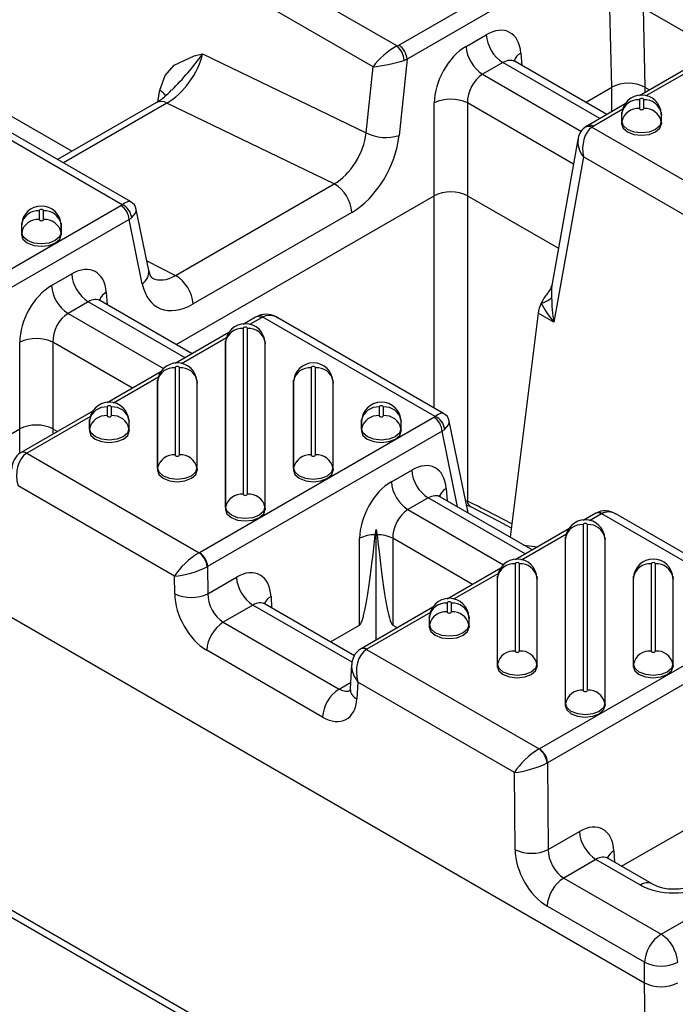
# Model space of a CAD drawing. Units: millimetres. Extents: x 15 to 415, y 5 to 292.
# Drawn here: x 382 to 391, y 208 to 222 of the extents above; entities that cross this region are included whole.
import ezdxf

# ---------------------------------------------------------------- set-up
doc = ezdxf.new("R2010")
doc.units = ezdxf.units.MM

msp = doc.modelspace()

# ---------------------------------------------------------------- linework, layer by layer
at = {"color": 7, "linetype": 'Continuous', "lineweight": 25}
for p, q in [((387.27978, 221.31766), (390.99626, 223.46314)), ((391.114, 223.26501), (387.39752, 221.11954)), ((384.81077, 222.72004), (387.25826, 221.30713)), ((386.91496, 221.0124), (384.68983, 222.29694)), ((390.30673, 220.71914), (390.28208, 221.83868)), ((390.75322, 221.84591), (390.77803, 220.71903)), ((391.80634, 221.23796), (390.75322, 221.84591)), ((388.23607, 221.30097), (388.52424, 221.46733)), ((384.49275, 221.19384), (386.81742, 220.06996)), ((387.39752, 221.11954), (387.28502, 220.03263)), ((390.23612, 220.33149), (388.9324, 221.08411)), ((389.01488, 221.20723), (389.02838, 221.0287)), ((386.81742, 220.06996), (386.91496, 221.0124)), ((388.75972, 221.07109), (388.47154, 220.90473)), ((390.1385, 220.27513), (388.75972, 221.07109)), ((391.46369, 221.04014), (390.70011, 220.59934)), ((391.42985, 220.96425), (390.79249, 220.59631)), ((388.47154, 220.90473), (389.87789, 220.09286)), ((383.85484, 220.51467), (383.88396, 220.67764)), ((389.93567, 220.50493), (390.30662, 220.71908)), ((390.30662, 220.37218), (390.30662, 220.71908)), ((390.77795, 220.71908), (390.77795, 220.64428)), ((390.77803, 220.71903), (390.84274, 220.68168)), ((390.70039, 220.54162), (390.70039, 220.41845)), ((390.76224, 220.41845), (390.76224, 220.54162)), ((383.3488, 219.05025), (380.90131, 220.46315)), ((383.46903, 219.09355), (381.11438, 220.45286)), ((383.83527, 220.50272), (382.43164, 219.69242)), ((383.98548, 220.49505), (382.51339, 219.64523)), ((386.36195, 219.34612), (383.98548, 220.49505)), ((387.7848, 219.17804), (387.7848, 220.49712)), ((388.25575, 220.49712), (388.25575, 219.17804)), ((389.76438, 219.6262), (388.25575, 220.49712)), ((390.49702, 220.4821), (389.96052, 220.17238)), ((390.46318, 220.40621), (390.04384, 220.16413)), ((382.6349, 219.80976), (381.67216, 220.36554)), ((390.45135, 220.35527), (390.44798, 220.32387)), ((390.44852, 220.33399), (390.44798, 220.32387)), ((390.44798, 220.32387), (390.44798, 220.20071)), ((390.45188, 220.36527), (390.44852, 220.33399)), ((390.45135, 220.35527), (390.45188, 220.36527)), ((390.45135, 220.23211), (390.45135, 220.35527)), ((391.01411, 220.33399), (391.01075, 220.36527)), ((391.01075, 220.36527), (391.01128, 220.35527)), ((391.01128, 220.35527), (391.01128, 220.23211)), ((391.01128, 220.35527), (391.01465, 220.32387)), ((391.01465, 220.32387), (391.01411, 220.33399)), ((391.01465, 220.20071), (391.01465, 220.32387)), ((389.92308, 220.14699), (389.92085, 220.14524)), ((389.96034, 220.17228), (389.92301, 220.14693)), ((390.02561, 220.15171), (392.4731, 218.73881)), ((390.45135, 220.23211), (390.44798, 220.20071)), ((391.01128, 220.23211), (391.01465, 220.20071)), ((389.82743, 219.9791), (389.45656, 217.90322)), ((389.90467, 219.72861), (389.48467, 217.37774)), ((392.1298, 218.44407), (389.90467, 219.72861)), ((370.70241, 219.57248), (390.77384, 207.98549)), ((384.1051, 218.04327), (386.36195, 219.34612)), ((384.11692, 217.06062), (387.78461, 219.17793)), ((387.78461, 216.16009), (387.78461, 219.17793)), ((388.25594, 219.17793), (389.55076, 218.43045)), ((388.25594, 219.17793), (388.25594, 214.83599)), ((379.61409, 216.89235), (383.33057, 219.03783)), ((383.72598, 218.11614), (383.54928, 218.98216)), ((382.16912, 218.96323), (382.16912, 218.84006)), ((382.23096, 218.84006), (382.23096, 218.96323)), ((386.61387, 218.94104), (384.35702, 217.63819)), ((383.4483, 218.83971), (379.73182, 216.69423)), ((381.92007, 218.77689), (381.91671, 218.74548)), ((381.91725, 218.7556), (381.91671, 218.74548)), ((381.91671, 218.74548), (381.91671, 218.62232)), ((381.92061, 218.78688), (381.91725, 218.7556)), ((381.92007, 218.77689), (381.92061, 218.78688)), ((381.92007, 218.65372), (381.92007, 218.77689)), ((382.48283, 218.7556), (382.47948, 218.78688)), ((382.47948, 218.78688), (382.48001, 218.77689)), ((382.48001, 218.77689), (382.48001, 218.65372)), ((382.48001, 218.77689), (382.48338, 218.74548)), ((382.48338, 218.74548), (382.48283, 218.7556)), ((382.48338, 218.62232), (382.48338, 218.74548)), ((383.63485, 217.92543), (383.4483, 218.83971)), ((381.92007, 218.65372), (381.91671, 218.62232)), ((382.48001, 218.65372), (382.48338, 218.62232)), ((383.69854, 218.25059), (384.1051, 218.04327)), ((382.34351, 217.89927), (382.63168, 218.06563)), ((383.12232, 217.80553), (383.13582, 217.627)), ((382.86716, 217.66939), (382.57899, 217.50303)), ((384.24594, 216.87343), (382.86716, 217.66939)), ((384.34356, 216.92979), (383.03984, 217.68241)), ((382.57899, 217.50303), (383.9369, 216.71912)), ((385.24542, 217.45042), (385.0674, 217.34765)), ((385.32875, 217.44217), (385.15978, 217.34462)), ((385.28671, 217.47067), (385.2455, 217.45046)), ((387.79775, 216.03979), (385.35026, 217.45269)), ((387.91799, 216.08309), (385.56334, 217.4424)), ((389.26243, 217.50603), (388.86292, 214.32082)), ((389.48467, 217.37774), (389.26243, 217.50603)), ((384.86431, 217.2304), (384.10074, 216.7896)), ((385.06769, 217.28992), (385.06769, 214.93458)), ((385.12953, 214.93458), (385.12953, 217.28992)), ((381.89224, 215.86156), (381.89224, 217.09542)), ((382.36319, 217.09542), (382.36319, 215.86156)), ((383.49684, 216.44098), (382.36319, 217.09542)), ((384.83047, 217.15452), (384.19311, 216.78658)), ((384.81864, 217.10358), (384.81527, 217.07218)), ((384.81582, 217.0823), (384.81527, 217.07218)), ((384.81527, 217.07218), (384.81527, 214.71683)), ((384.81917, 217.11358), (384.81582, 217.0823)), ((384.81864, 217.10358), (384.81917, 217.11358)), ((384.81864, 214.74824), (384.81864, 217.10358)), ((385.3814, 217.0823), (385.37804, 217.11358)), ((385.37804, 217.11358), (385.37857, 217.10358)), ((385.37857, 217.10358), (385.37857, 214.74824)), ((385.37857, 217.10358), (385.38194, 217.07218)), ((385.38194, 217.07218), (385.3814, 217.0823)), ((385.38194, 214.71683), (385.38194, 217.07218)), ((383.89764, 216.67236), (383.13407, 216.23156)), ((384.10102, 216.73188), (384.10102, 215.49262)), ((384.16286, 215.49262), (384.16286, 216.73188)), ((386.03435, 216.73188), (386.03435, 215.49262)), ((386.09619, 215.49262), (386.09619, 216.73188)), ((383.8638, 216.59647), (383.22644, 216.22853)), ((383.85197, 216.54554), (383.84861, 216.51414)), ((383.84915, 216.52425), (383.84861, 216.51414)), ((383.84861, 216.51414), (383.84861, 215.27488)), ((383.85251, 216.55553), (383.84915, 216.52425)), ((383.85197, 216.54554), (383.85251, 216.55553)), ((383.85197, 215.30628), (383.85197, 216.54554)), ((384.41473, 216.52425), (384.41137, 216.55553)), ((384.41137, 216.55553), (384.41191, 216.54554)), ((384.41191, 216.54554), (384.41191, 215.30628)), ((384.41191, 216.54554), (384.41527, 216.51414)), ((384.41527, 216.51414), (384.41473, 216.52425)), ((384.41527, 215.27488), (384.41527, 216.51414)), ((385.7853, 216.54554), (385.78194, 216.51414)), ((385.78248, 216.52425), (385.78194, 216.51414)), ((385.78194, 216.51414), (385.78194, 215.27488)), ((385.78584, 216.55553), (385.78248, 216.52425)), ((385.7853, 216.54554), (385.78584, 216.55553)), ((385.7853, 215.30628), (385.7853, 216.54554)), ((386.34806, 216.52425), (386.34471, 216.55553)), ((386.34471, 216.55553), (386.34524, 216.54554)), ((386.34524, 216.54554), (386.34524, 215.30628)), ((386.34524, 216.54554), (386.34861, 216.51414)), ((386.34861, 216.51414), (386.34806, 216.52425)), ((386.34861, 215.27488), (386.34861, 216.51414)), ((382.93098, 216.11432), (381.91189, 215.52601)), ((383.13435, 216.17383), (383.13435, 216.05067)), ((383.19619, 216.05067), (383.19619, 216.17383)), ((387.00102, 216.17383), (387.00102, 216.05067)), ((387.06286, 216.05067), (387.06286, 216.17383)), ((382.89714, 216.03843), (381.99521, 215.51776)), ((382.8853, 215.98749), (382.88194, 215.95609)), ((382.88248, 215.96621), (382.88194, 215.95609)), ((382.88194, 215.95609), (382.88194, 215.83292)), ((382.88584, 215.99749), (382.88248, 215.96621)), ((382.8853, 215.98749), (382.88584, 215.99749)), ((382.8853, 215.86432), (382.8853, 215.98749)), ((383.44806, 215.96621), (383.44471, 215.99749)), ((383.44471, 215.99749), (383.44524, 215.98749)), ((383.44524, 215.98749), (383.44524, 215.86432)), ((383.44524, 215.98749), (383.44861, 215.95609)), ((383.44861, 215.95609), (383.44806, 215.96621)), ((383.44861, 215.83292), (383.44861, 215.95609)), ((384.44598, 214.10296), (387.77952, 216.02737)), ((386.75197, 215.98749), (386.74861, 215.95609)), ((386.74915, 215.96621), (386.74861, 215.95609)), ((386.74861, 215.95609), (386.74861, 215.83292)), ((386.75251, 215.99749), (386.74915, 215.96621)), ((386.75197, 215.98749), (386.75251, 215.99749)), ((386.75197, 215.86432), (386.75197, 215.98749)), ((387.31473, 215.96621), (387.31137, 215.99749)), ((387.31137, 215.99749), (387.31191, 215.98749)), ((387.31191, 215.98749), (387.31191, 215.86432)), ((387.31191, 215.98749), (387.31527, 215.95609)), ((387.31527, 215.95609), (387.31473, 215.96621)), ((387.31527, 215.83292), (387.31527, 215.95609)), ((388.2646, 214.66622), (387.99823, 215.97169)), ((381.47836, 215.62263), (381.89205, 215.86145)), ((381.89205, 215.51007), (381.89205, 215.86145)), ((382.36338, 215.86145), (382.42817, 215.82405)), ((382.36338, 215.86145), (382.36338, 215.78665)), ((382.8853, 215.86432), (382.88194, 215.83292)), ((383.44524, 215.86432), (383.44861, 215.83292)), ((387.89726, 215.82924), (384.56372, 213.90483)), ((386.75197, 215.86432), (386.74861, 215.83292)), ((387.31191, 215.86432), (387.31527, 215.83292)), ((388.1172, 214.75131), (387.89726, 215.82924)), ((381.91185, 215.52599), (381.90385, 215.52121)), ((381.99134, 215.51545), (384.44198, 214.10072)), ((383.85197, 215.30628), (383.84861, 215.27488)), ((384.41191, 215.30628), (384.41527, 215.27488)), ((385.7853, 215.30628), (385.78194, 215.27488)), ((386.34524, 215.30628), (386.34861, 215.27488)), ((387.17541, 215.10988), (387.46358, 215.27624)), ((384.09367, 213.76715), (381.86854, 215.05169)), ((387.95422, 215.01614), (387.96772, 214.8376)), ((387.69906, 214.87999), (387.41088, 214.71363)), ((389.07784, 214.08404), (387.69906, 214.87999)), ((389.17546, 214.14039), (387.87174, 214.89301)), ((388.22799, 214.84565), (388.25594, 214.83599)), ((384.81864, 214.74824), (384.81527, 214.71683)), ((385.37857, 214.74824), (385.38194, 214.71683)), ((387.41088, 214.71363), (388.7688, 213.92972)), ((388.29912, 214.75737), (388.29692, 214.75853)), ((390.07996, 214.66254), (389.8993, 214.55825)), ((390.16328, 214.65429), (389.99167, 214.55523)), ((392.616, 213.24064), (390.16527, 214.65542)), ((392.74823, 213.27701), (390.36634, 214.65205)), ((389.89958, 214.50053), (389.89958, 212.14518)), ((389.96142, 212.14518), (389.96142, 214.50053)), ((386.94608, 214.3571), (386.95961, 214.43304)), ((386.95961, 212.86121), (386.95961, 214.43304)), ((386.95961, 214.43304), (386.97315, 214.3571)), ((389.69621, 214.44101), (388.93263, 214.00021)), ((389.66237, 214.36512), (389.02501, 213.99718)), ((386.72413, 213.07217), (386.72413, 214.30602)), ((387.19509, 214.30602), (387.19509, 213.07217)), ((388.32873, 213.65159), (387.19509, 214.30602)), ((389.65053, 214.31419), (389.64717, 214.28279)), ((389.64771, 214.2929), (389.64717, 214.28279)), ((389.64717, 214.28279), (389.64717, 211.92744)), ((389.65107, 214.32418), (389.64771, 214.2929)), ((389.65053, 214.31419), (389.65107, 214.32418)), ((389.65053, 211.95884), (389.65053, 214.31419)), ((390.21329, 214.2929), (390.20994, 214.32418)), ((390.20994, 214.32418), (390.21047, 214.31419)), ((390.21047, 214.31419), (390.21047, 211.95884)), ((390.21047, 214.31419), (390.21384, 214.28279)), ((390.21384, 214.28279), (390.21329, 214.2929)), ((390.21384, 211.92744), (390.21384, 214.28279)), ((389.05494, 214.20996), (389.25661, 214.18724)), ((388.93292, 213.94249), (388.93292, 212.70323)), ((388.99476, 212.70323), (388.99476, 213.94249)), ((390.86625, 213.94249), (390.86625, 212.70323)), ((390.92809, 212.70323), (390.92809, 213.94249)), ((384.56372, 213.90483), (384.56653, 213.51859)), ((388.72954, 213.88297), (387.96597, 213.44216)), ((388.6957, 213.80708), (388.05834, 213.43914)), ((384.0955, 213.51617), (384.09367, 213.76715)), ((384.56653, 213.51859), (384.97263, 213.75303)), ((388.68387, 213.75614), (388.6805, 213.72474)), ((388.68104, 213.73486), (388.6805, 213.72474)), ((388.6805, 213.72474), (388.6805, 212.48549)), ((388.6844, 213.76614), (388.68104, 213.73486)), ((388.68387, 213.75614), (388.6844, 213.76614)), ((388.68387, 212.51689), (388.68387, 213.75614)), ((389.24663, 213.73486), (389.24327, 213.76614)), ((389.24327, 213.76614), (389.2438, 213.75614)), ((389.2438, 213.75614), (389.2438, 212.51689)), ((389.2438, 213.75614), (389.24717, 213.72474)), ((389.24717, 213.72474), (389.24663, 213.73486)), ((389.24717, 212.48549), (389.24717, 213.72474)), ((390.6172, 213.75614), (390.61384, 213.72474)), ((390.61438, 213.73486), (390.61384, 213.72474)), ((390.61384, 213.72474), (390.61384, 212.48549)), ((390.61774, 213.76614), (390.61438, 213.73486)), ((390.6172, 213.75614), (390.61774, 213.76614)), ((390.6172, 212.51689), (390.6172, 213.75614)), ((391.17996, 213.73486), (391.1766, 213.76614)), ((391.1766, 213.76614), (391.17714, 213.75614)), ((391.17714, 213.75614), (391.17714, 212.51689)), ((391.17714, 213.75614), (391.1805, 213.72474)), ((391.1805, 213.72474), (391.17996, 213.73486)), ((391.1805, 212.48549), (391.1805, 213.72474)), ((385.46419, 213.47859), (385.47264, 213.31678)), ((387.96625, 213.38444), (387.96625, 213.26127)), ((388.02809, 213.26127), (388.02809, 213.38444)), ((385.20811, 213.35678), (384.78627, 213.11326)), ((386.61782, 212.54298), (385.20811, 213.35678)), ((386.65012, 212.63704), (385.38079, 213.3698)), ((387.76287, 213.32492), (386.74378, 212.73661)), ((387.72903, 213.24903), (386.82711, 212.72836)), ((384.78627, 213.11326), (386.43286, 212.1627)), ((387.7172, 213.1981), (387.71384, 213.1667)), ((387.71438, 213.17681), (387.71384, 213.1667)), ((387.71384, 213.1667), (387.71384, 213.04353)), ((387.71774, 213.20809), (387.71438, 213.17681)), ((387.7172, 213.1981), (387.71774, 213.20809)), ((387.7172, 213.07493), (387.7172, 213.1981)), ((388.27996, 213.17681), (388.2766, 213.20809)), ((388.2766, 213.20809), (388.27714, 213.1981)), ((388.27714, 213.1981), (388.27714, 213.07493)), ((388.27714, 213.1981), (388.2805, 213.1667)), ((388.2805, 213.1667), (388.27996, 213.17681)), ((388.2805, 213.04353), (388.2805, 213.1667)), ((389.27788, 211.31356), (392.61405, 213.23949)), ((386.31025, 212.83324), (386.72413, 213.07217)), ((387.19509, 213.07217), (387.26007, 213.03466)), ((387.7172, 213.07493), (387.71384, 213.04353)), ((388.27714, 213.07493), (388.2805, 213.04353)), ((392.73179, 213.04137), (389.39562, 211.11544)), ((386.1973, 211.76403), (384.55071, 212.71459)), ((386.74374, 212.73659), (386.73574, 212.73182)), ((386.82324, 212.72605), (389.27388, 211.31133)), ((386.60993, 212.50657), (386.587, 212.17108)), ((388.68387, 212.51689), (388.6805, 212.48549)), ((389.2438, 212.51689), (389.24717, 212.48549)), ((390.6172, 212.51689), (390.61384, 212.48549)), ((391.17714, 212.51689), (391.1805, 212.48549)), ((386.70043, 212.26229), (386.684, 212.02186)), ((388.92557, 210.97775), (386.70043, 212.26229)), ((386.43286, 212.1627), (386.59274, 212.255)), ((389.65053, 211.95884), (389.64717, 211.92744)), ((390.21047, 211.95884), (390.21384, 211.92744)), ((389.39562, 211.11544), (389.40461, 209.88058)), ((388.93357, 209.87816), (388.92557, 210.97775)), ((390.44727, 209.6427), (391.55584, 210.28266)), ((389.40461, 209.88058), (389.84775, 210.13639)), ((391.00943, 208.67565), (393.15826, 209.91614)), ((390.08322, 209.74015), (389.62434, 209.47524)), ((390.71476, 209.37557), (390.08322, 209.74015)), ((390.88141, 209.39207), (390.2559, 209.75317)), ((390.3393, 209.86196), (390.34776, 209.70015)), ((389.62434, 209.47524), (391.00943, 208.67565)), ((381.40526, 209.23439), (390.83903, 203.78839)), ((381.47417, 209.09119), (390.90793, 203.64519)), ((390.77387, 208.27698), (389.38879, 209.07658)), ((390.77387, 207.98547), (390.77387, 208.27698)), ((390.77384, 207.98549), (390.77387, 207.98547)), ((390.83903, 203.78839), (390.77384, 207.98549))]:
    msp.add_line(p, q, dxfattribs=at)
at = {"color": 7, "linetype": 'Continuous', "lineweight": 25, "flags": 128}
for points in [[(383.88396, 220.67764), (383.95873, 220.88716), (384.08573, 221.03552), (384.37038, 221.16604), (384.49079, 221.19342), (384.49275, 221.19384)], [(388.93482, 221.08581), (388.91249, 221.09997), (388.91105, 221.10073)], [(390.76224, 220.54162), (390.75988, 220.54845), (390.75318, 220.55424), (390.74315, 220.55811), (390.73132, 220.55947), (390.71948, 220.55811), (390.70945, 220.55424), (390.70275, 220.54845), (390.70039, 220.54162)], [(390.70039, 220.41845), (390.70275, 220.41162), (390.70945, 220.40583), (390.71948, 220.40196), (390.73132, 220.4006), (390.74315, 220.40196), (390.75318, 220.40583), (390.75988, 220.41162), (390.76224, 220.41845)], [(390.44798, 220.20071), (390.46955, 220.13811), (390.53097, 220.08505), (390.62289, 220.04959), (390.73132, 220.03714), (390.83974, 220.04959), (390.93166, 220.08505), (390.99308, 220.13811), (391.01465, 220.20071)], [(391.01128, 220.23211), (390.98997, 220.17026), (390.92928, 220.11782), (390.83845, 220.08279), (390.73132, 220.07049), (390.62418, 220.08279), (390.53335, 220.11782), (390.47266, 220.17026), (390.45135, 220.23211)], [(382.23096, 218.96323), (382.22861, 218.97006), (382.22191, 218.97585), (382.21188, 218.97972), (382.20004, 218.98108), (382.18821, 218.97972), (382.17818, 218.97585), (382.17148, 218.97006), (382.16912, 218.96323)], [(382.16912, 218.84006), (382.17148, 218.83323), (382.17818, 218.82744), (382.18821, 218.82357), (382.20004, 218.82221), (382.21188, 218.82357), (382.22191, 218.82744), (382.22861, 218.83323), (382.23096, 218.84006)], [(381.91671, 218.62232), (381.93828, 218.55973), (381.9997, 218.50666), (382.09162, 218.4712), (382.20004, 218.45875), (382.30847, 218.4712), (382.40039, 218.50666), (382.46181, 218.55973), (382.48338, 218.62232)], [(382.48001, 218.65372), (382.4587, 218.59187), (382.39801, 218.53943), (382.30718, 218.5044), (382.20004, 218.4921), (382.0929, 218.5044), (382.00208, 218.53943), (381.94139, 218.59187), (381.92007, 218.65372)], [(383.78036, 218.00689), (383.77343, 218.01047), (383.75205, 218.0392), (383.72598, 218.11614)], [(383.04227, 217.68411), (383.01994, 217.69827), (383.0185, 217.69903)], [(385.12953, 217.28992), (385.12717, 217.29676), (385.12047, 217.30255), (385.11044, 217.30642), (385.09861, 217.30777), (385.08677, 217.30642), (385.07674, 217.30255), (385.07004, 217.29676), (385.06769, 217.28992)], [(384.16286, 216.73188), (384.16051, 216.73871), (384.1538, 216.7445), (384.14377, 216.74837), (384.13194, 216.74973), (384.12011, 216.74837), (384.11008, 216.7445), (384.10337, 216.73871), (384.10102, 216.73188)], [(386.09619, 216.73188), (386.09384, 216.73871), (386.08714, 216.7445), (386.07711, 216.74837), (386.06527, 216.74973), (386.05344, 216.74837), (386.04341, 216.7445), (386.03671, 216.73871), (386.03435, 216.73188)], [(383.19619, 216.17383), (383.19384, 216.18067), (383.18714, 216.18646), (383.17711, 216.19033), (383.16527, 216.19168), (383.15344, 216.19033), (383.14341, 216.18646), (383.13671, 216.18067), (383.13435, 216.17383)], [(387.06286, 216.17383), (387.06051, 216.18067), (387.0538, 216.18646), (387.04377, 216.19033), (387.03194, 216.19168), (387.02011, 216.19033), (387.01008, 216.18646), (387.00337, 216.18067), (387.00102, 216.17383)], [(383.13435, 216.05067), (383.13671, 216.04384), (383.14341, 216.03805), (383.15344, 216.03418), (383.16527, 216.03282), (383.17711, 216.03418), (383.18714, 216.03805), (383.19384, 216.04384), (383.19619, 216.05067)], [(387.00102, 216.05067), (387.00337, 216.04384), (387.01008, 216.03805), (387.02011, 216.03418), (387.03194, 216.03282), (387.04377, 216.03418), (387.0538, 216.03805), (387.06051, 216.04384), (387.06286, 216.05067)], [(382.88194, 215.83292), (382.90351, 215.77033), (382.96493, 215.71727), (383.05685, 215.68181), (383.16527, 215.66936), (383.2737, 215.68181), (383.36562, 215.71727), (383.42704, 215.77033), (383.44861, 215.83292)], [(383.44524, 215.86432), (383.42393, 215.80247), (383.36324, 215.75004), (383.27241, 215.71501), (383.16527, 215.7027), (383.05813, 215.71501), (382.9673, 215.75004), (382.90662, 215.80247), (382.8853, 215.86432)], [(386.74861, 215.83292), (386.77017, 215.77033), (386.83159, 215.71727), (386.92351, 215.68181), (387.03194, 215.66936), (387.14037, 215.68181), (387.23229, 215.71727), (387.29371, 215.77033), (387.31527, 215.83292)], [(387.31191, 215.86432), (387.2906, 215.80247), (387.22991, 215.75004), (387.13908, 215.71501), (387.03194, 215.7027), (386.9248, 215.71501), (386.83397, 215.75004), (386.77328, 215.80247), (386.75197, 215.86432)], [(384.10102, 215.49262), (384.10337, 215.48579), (384.11008, 215.48), (384.12011, 215.47613), (384.13194, 215.47477), (384.14377, 215.47613), (384.1538, 215.48), (384.16051, 215.48579), (384.16286, 215.49262)], [(386.03435, 215.49262), (386.03671, 215.48579), (386.04341, 215.48), (386.05344, 215.47613), (386.06527, 215.47477), (386.07711, 215.47613), (386.08714, 215.48), (386.09384, 215.48579), (386.09619, 215.49262)], [(383.84861, 215.27488), (383.87017, 215.21229), (383.93159, 215.15922), (384.02351, 215.12377), (384.13194, 215.11131), (384.24037, 215.12377), (384.33229, 215.15922), (384.39371, 215.21229), (384.41527, 215.27488)], [(384.41191, 215.30628), (384.3906, 215.24443), (384.32991, 215.192), (384.23908, 215.15696), (384.13194, 215.14466), (384.0248, 215.15696), (383.93397, 215.192), (383.87328, 215.24443), (383.85197, 215.30628)], [(385.78194, 215.27488), (385.80351, 215.21229), (385.86493, 215.15922), (385.95685, 215.12377), (386.06527, 215.11131), (386.1737, 215.12377), (386.26562, 215.15922), (386.32704, 215.21229), (386.34861, 215.27488)], [(386.34524, 215.30628), (386.32393, 215.24443), (386.26324, 215.192), (386.17241, 215.15696), (386.06527, 215.14466), (385.95813, 215.15696), (385.8673, 215.192), (385.80662, 215.24443), (385.7853, 215.30628)], [(385.06769, 214.93458), (385.07004, 214.92775), (385.07674, 214.92196), (385.08677, 214.91809), (385.09861, 214.91673), (385.11044, 214.91809), (385.12047, 214.92196), (385.12717, 214.92775), (385.12953, 214.93458)], [(387.87416, 214.89472), (387.85183, 214.90887), (387.85039, 214.90964)], [(384.81527, 214.71683), (384.83684, 214.65424), (384.89826, 214.60118), (384.99018, 214.56572), (385.09861, 214.55327), (385.20703, 214.56572), (385.29895, 214.60118), (385.36037, 214.65424), (385.38194, 214.71683)], [(385.37857, 214.74824), (385.35726, 214.68639), (385.29657, 214.63395), (385.20575, 214.59892), (385.09861, 214.58661), (384.99147, 214.59892), (384.90064, 214.63395), (384.83995, 214.68639), (384.81864, 214.74824)], [(388.24191, 214.7774), (388.281, 214.76571), (388.29641, 214.75705)], [(388.29914, 214.75736), (388.69397, 214.55584), (388.87975, 214.45503)], [(390.08402, 214.66485), (390.083, 214.66428), (390.07996, 214.66254)], [(389.96142, 214.50053), (389.95907, 214.50736), (389.95237, 214.51315), (389.94233, 214.51702), (389.9305, 214.51838), (389.91867, 214.51702), (389.90864, 214.51315), (389.90194, 214.50736), (389.89958, 214.50053)], [(388.99476, 213.94249), (388.9924, 213.94932), (388.9857, 213.95511), (388.97567, 213.95898), (388.96384, 213.96033), (388.952, 213.95898), (388.94197, 213.95511), (388.93527, 213.94932), (388.93292, 213.94249)], [(390.92809, 213.94249), (390.92574, 213.94932), (390.91903, 213.95511), (390.909, 213.95898), (390.89717, 213.96033), (390.88534, 213.95898), (390.87531, 213.95511), (390.8686, 213.94932), (390.86625, 213.94249)], [(385.3833, 213.37146), (385.36089, 213.38566), (385.35945, 213.38643)], [(388.02809, 213.38444), (388.02574, 213.39127), (388.01903, 213.39706), (388.009, 213.40093), (387.99717, 213.40229), (387.98534, 213.40093), (387.97531, 213.39706), (387.9686, 213.39127), (387.96625, 213.38444)], [(387.96625, 213.26127), (387.9686, 213.25444), (387.97531, 213.24865), (387.98534, 213.24478), (387.99717, 213.24342), (388.009, 213.24478), (388.01903, 213.24865), (388.02574, 213.25444), (388.02809, 213.26127)], [(387.71384, 213.04353), (387.7354, 212.98094), (387.79682, 212.92787), (387.88874, 212.89242), (387.99717, 212.87997), (388.1056, 212.89242), (388.19752, 212.92787), (388.25893, 212.98094), (388.2805, 213.04353)], [(388.27714, 213.07493), (388.25583, 213.01308), (388.19514, 212.96065), (388.10431, 212.92561), (387.99717, 212.91331), (387.89003, 212.92561), (387.7992, 212.96065), (387.73851, 213.01308), (387.7172, 213.07493)], [(388.93292, 212.70323), (388.93527, 212.6964), (388.94197, 212.69061), (388.952, 212.68674), (388.96384, 212.68538), (388.97567, 212.68674), (388.9857, 212.69061), (388.9924, 212.6964), (388.99476, 212.70323)], [(390.86625, 212.70323), (390.8686, 212.6964), (390.87531, 212.69061), (390.88534, 212.68674), (390.89717, 212.68538), (390.909, 212.68674), (390.91903, 212.69061), (390.92574, 212.6964), (390.92809, 212.70323)], [(388.6805, 212.48549), (388.70207, 212.42289), (388.76349, 212.36983), (388.85541, 212.33437), (388.96384, 212.32192), (389.07226, 212.33437), (389.16418, 212.36983), (389.2256, 212.42289), (389.24717, 212.48549)], [(389.2438, 212.51689), (389.22249, 212.45504), (389.1618, 212.4026), (389.07098, 212.36757), (388.96384, 212.35526), (388.8567, 212.36757), (388.76587, 212.4026), (388.70518, 212.45504), (388.68387, 212.51689)], [(390.61384, 212.48549), (390.6354, 212.42289), (390.69682, 212.36983), (390.78874, 212.33437), (390.89717, 212.32192), (391.0056, 212.33437), (391.09752, 212.36983), (391.15893, 212.42289), (391.1805, 212.48549)], [(391.17714, 212.51689), (391.15583, 212.45504), (391.09514, 212.4026), (391.00431, 212.36757), (390.89717, 212.35526), (390.79003, 212.36757), (390.6992, 212.4026), (390.63851, 212.45504), (390.6172, 212.51689)], [(386.587, 212.17108), (386.58288, 212.14091), (386.57835, 212.12634)], [(389.89958, 212.14518), (389.90194, 212.13835), (389.90864, 212.13256), (389.91867, 212.12869), (389.9305, 212.12733), (389.94233, 212.12869), (389.95237, 212.13256), (389.95907, 212.13835), (389.96142, 212.14518)], [(389.64717, 211.92744), (389.66874, 211.86485), (389.73016, 211.81178), (389.82208, 211.77633), (389.9305, 211.76388), (390.03893, 211.77633), (390.13085, 211.81178), (390.19227, 211.86485), (390.21384, 211.92744)], [(390.21047, 211.95884), (390.18916, 211.89699), (390.12847, 211.84456), (390.03764, 211.80952), (389.9305, 211.79722), (389.82336, 211.80952), (389.73253, 211.84456), (389.67184, 211.89699), (389.65053, 211.95884)], [(390.25841, 209.75483), (390.236, 209.76903), (390.23456, 209.76979)]]:
    msp.add_lwpolyline(points, dxfattribs=at)
at = {"color": 7, "linetype": 'Continuous', "lineweight": 25}
for centre, radius, start, end in [((389.03826, 221.50471), 0.51538, 184.158673, 237.284935), ((387.05079, 221.08396), 0.30471, 3.534534, 47.088802), ((387.14051, 221.10085), 0.25769, 4.158673, 57.284935), ((388.75009, 221.33835), 0.51538, 184.158673, 237.284935), ((380.98233, 223.73849), 4.3357, 315.091738, 324.062144), ((389.10365, 221.03845), 0.1907, 117.743857, 163.893357), ((383.42906, 221.2022), 0.80888, 300.145203, 319.967654), ((383.768, 220.47533), 0.23319, 31.288198, 60.179406), ((390.54228, 220.26967), 0.50745, 62.327143, 117.657744), ((388.02027, 219.99308), 0.55633, 64.958798, 115.041202), ((390.73132, 220.32876), 0.28106, 1.778167, 178.221833), ((390.68199, 220.30662), 0.23572, 85.521025, 168.088248), ((390.78064, 220.30662), 0.23572, 11.911752, 94.478975), ((383.90327, 220.35986), 0.15822, 58.696561, 115.454212), ((390.68199, 220.18346), 0.23572, 85.521025, 168.088248), ((390.78064, 220.18346), 0.23572, 11.911752, 94.478975), ((390.06717, 219.95547), 0.23963, 127.620529, 176.990454), ((389.9784, 220.06151), 0.10181, 62.372727, 122.906899), ((389.99519, 220.09755), 0.08247, 53.846776, 114.978876), ((387.09931, 220.65369), 0.64823, 244.223593, 286.647802), ((386.10641, 218.90633), 0.50864, 3.913819, 59.841857), ((382.20004, 218.75037), 0.28106, 1.778167, 178.221833), ((383.1913, 218.82102), 0.25769, 4.158673, 57.284935), ((383.25706, 218.84085), 0.22862, 6.853609, 66.341081), ((383.40422, 218.96281), 0.1442, 6.997355, 63.9338), ((382.15071, 218.72823), 0.23572, 85.521025, 168.088248), ((382.24937, 218.72823), 0.23572, 11.911752, 94.478975), ((382.15071, 218.60507), 0.23572, 85.521025, 168.088248), ((382.24937, 218.60507), 0.23572, 11.911752, 94.478975), ((383.1457, 218.10301), 0.51538, 184.158673, 237.284935), ((383.52461, 218.09523), 0.20245, 302.99224, 5.927302), ((383.84956, 217.60347), 0.50864, 3.913819, 59.841857), ((382.85753, 217.93665), 0.51538, 184.158673, 237.284935), ((389.26923, 217.93611), 0.18985, 308.907913, 349.845347), ((390.54189, 217.78681), 1.09093, 173.880965, 183.228753), ((383.21126, 217.63657), 0.19094, 117.761933, 163.718159), ((389.19437, 218.03956), 0.40675, 285.646984, 309.426653), ((385.28033, 217.37809), 0.08031, 52.92368, 115.765861), ((385.39497, 217.21439), 0.27822, 53.709314, 112.903187), ((385.30329, 217.40798), 0.06485, 43.58625, 104.808587), ((385.09861, 217.07707), 0.28106, 1.778167, 178.221833), ((385.04928, 217.05493), 0.23572, 85.521025, 168.088248), ((385.14793, 217.05493), 0.23572, 11.911752, 94.478975), ((382.12772, 216.59138), 0.55633, 64.958798, 115.041202), ((384.13194, 216.51902), 0.28106, 1.778167, 178.221833), ((386.06527, 216.51902), 0.28106, 1.778167, 178.221833), ((384.08261, 216.49688), 0.23572, 85.521025, 168.088248), ((384.18127, 216.49688), 0.23572, 11.911752, 94.478975), ((386.01594, 216.49688), 0.23572, 85.521025, 168.088248), ((386.1146, 216.49688), 0.23572, 11.911752, 94.478975), ((383.16527, 215.96098), 0.28106, 1.778167, 178.221833), ((387.03194, 215.96098), 0.28106, 1.778167, 178.221833), ((383.11594, 215.93884), 0.23572, 85.521025, 168.088248), ((383.11594, 215.81567), 0.23572, 85.521025, 168.088248), ((383.2146, 215.93884), 0.23572, 11.911752, 94.478975), ((383.2146, 215.81567), 0.23572, 11.911752, 94.478975), ((386.98261, 215.93884), 0.23572, 85.521025, 168.088248), ((386.98261, 215.81567), 0.23572, 85.521025, 168.088248), ((387.08127, 215.93884), 0.23572, 11.911752, 94.478975), ((387.08127, 215.81567), 0.23572, 11.911752, 94.478975), ((387.85317, 215.95235), 0.1442, 6.997355, 63.9338), ((387.64025, 215.81056), 0.25769, 4.158673, 57.284935), ((387.70601, 215.83038), 0.22862, 6.853609, 66.341081), ((382.05008, 215.2943), 0.26994, 122.81046, 180.206626), ((381.94285, 215.44629), 0.08446, 54.963603, 117.535239), ((381.94657, 215.45119), 0.08244, 53.842201, 115.029734), ((384.08261, 215.25763), 0.23572, 85.521025, 168.088248), ((384.18127, 215.25763), 0.23572, 11.911752, 94.478975), ((386.01594, 215.25763), 0.23572, 85.521025, 168.088248), ((386.1146, 215.25763), 0.23572, 11.911752, 94.478975), ((387.9776, 215.31361), 0.51538, 184.158673, 237.284935), ((387.68943, 215.14725), 0.51538, 184.158673, 237.284935), ((385.04928, 214.69958), 0.23572, 85.521025, 168.088248), ((385.14793, 214.69958), 0.23572, 11.911752, 94.478975), ((388.04299, 214.84736), 0.1907, 117.743857, 163.893357), ((388.34608, 214.83411), 0.09016, 178.807999, 236.95686), ((390.11487, 214.59022), 0.08031, 52.92368, 115.765861), ((390.11695, 214.59387), 0.07825, 51.868297, 114.893059), ((390.21365, 214.41731), 0.27943, 56.699065, 117.639582), ((389.9305, 214.28767), 0.28106, 1.778167, 178.221833), ((389.88117, 214.26553), 0.23572, 85.521025, 168.088248), ((389.97983, 214.26553), 0.23572, 11.911752, 94.478975), ((386.947, 213.84538), 0.51173, 90.103352, 115.817976), ((386.97223, 213.84538), 0.51173, 64.182024, 89.896648), ((384.29091, 213.88249), 0.26542, 3.896042, 55.307729), ((384.30671, 213.88615), 0.25769, 4.158673, 57.284935), ((388.96384, 213.72963), 0.28106, 1.778167, 178.221833), ((388.91451, 213.70749), 0.23572, 85.521025, 168.088248), ((389.01316, 213.70749), 0.23572, 11.911752, 94.478975), ((390.89717, 213.72963), 0.28106, 1.778167, 178.221833), ((390.84784, 213.70749), 0.23572, 85.521025, 168.088248), ((390.9465, 213.70749), 0.23572, 11.911752, 94.478975), ((385.48665, 213.7904), 0.51538, 184.158673, 237.284935), ((384.32845, 214.01597), 0.55142, 245.009798, 295.578923), ((385.54799, 213.3105), 0.18782, 116.498626, 159.867806), ((387.99717, 213.17158), 0.28106, 1.778167, 178.221833), ((387.94784, 213.14944), 0.23572, 85.521025, 168.088248), ((388.0465, 213.14944), 0.23572, 11.911752, 94.478975), ((387.94784, 213.02628), 0.23572, 85.521025, 168.088248), ((388.0465, 213.02628), 0.23572, 11.911752, 94.478975), ((385.06435, 212.68002), 0.5148, 122.695097, 176.15006), ((386.88197, 212.50491), 0.26994, 122.81046, 180.206626), ((386.77475, 212.65689), 0.08446, 54.963603, 117.535239), ((386.77847, 212.6618), 0.08244, 53.842201, 115.029734), ((388.91451, 212.46823), 0.23572, 85.521025, 168.088248), ((389.01316, 212.46823), 0.23572, 11.911752, 94.478975), ((390.84784, 212.46823), 0.23572, 85.521025, 168.088248), ((390.9465, 212.46823), 0.23572, 11.911752, 94.478975), ((386.71094, 211.72947), 0.5148, 122.695097, 176.15006), ((386.75872, 212.17657), 0.17181, 181.831686, 244.220557), ((389.88117, 211.91019), 0.23572, 85.521025, 168.088248), ((389.97983, 211.91019), 0.23572, 11.911752, 94.478975), ((389.12281, 211.0931), 0.26542, 3.896042, 55.307729), ((389.13861, 211.09675), 0.25769, 4.158673, 57.284935), ((390.36177, 210.17377), 0.51538, 184.158673, 237.284935), ((389.16653, 210.37796), 0.55142, 245.009798, 295.578923), ((390.4231, 209.69386), 0.18782, 116.498626, 159.867806), ((389.90242, 209.04201), 0.5148, 122.695097, 176.15006), ((390.81206, 209.24277), 0.16463, 65.112412, 126.2301), ((391.18609, 209.99355), 0.67424, 243.135367, 296.864633), ((391.28751, 208.24242), 0.5148, 122.695097, 176.15006), ((390.73136, 208.24242), 0.5148, 3.84994, 57.304903), ((391.00943, 208.77027), 0.54664, 244.474137, 295.525863), ((391.00943, 208.43931), 0.51133, 242.56937, 297.43063)]:
    msp.add_arc(centre, radius, start, end, dxfattribs=at)
for centre, major_axis, ratio, start_param, end_param in [((388.54482, 220.91109), (0.31038, 0.59038), 0.60198614, 5.51752964, 7.04469274), ((387.14709, 221.09914), (0.26902, 0.2271), 0.31653128, 0.89898752, 2.29525092), ((387.16272, 221.38628), (0.16739, 0.00211), 0.58155534, 5.31247046, 5.47942889), ((388.25665, 220.74473), (0.31038, 0.59038), 0.60198614, 0.76150743, 2.28867053), ((384.03395, 221.01773), (0.37989, 0.55455), 0.51969921, 3.96155006, 5.35824297), ((387.14709, 221.09914), (0.34244, 0.07425), 0.14217276, 3.93717101, 5.33343441), ((387.16272, 221.25019), (0.33323, -0.01704), 0.51385295, 5.35323335, 5.52019178), ((388.7803, 220.78702), (0.1425, 0.30211), 0.62517554, 6.23134852, 7.01666542), ((388.49213, 220.62067), (0.1425, 0.30211), 0.62517554, 0.73348012, 2.26064321), ((390.54229, 216.2065), (-0.22911, 4.51461), 0.05362861, 0.02697025, 0.02742692), ((390.36552, 228.61887), (-0.41687, 7.901), 0.02887555, 3.1224876, 3.12283028), ((390.13679, 219.81535), (-0.0267, 0.36681), 0.65850811, 0.36508702, 1.76135042), ((390.16271, 220.09656), (0.16867, 0.00206), 0.57281525, 2.34584535, 2.51280378), ((386.34776, 219.8991), (0.32074, 0.58508), 0.59784345, 3.91360122, 5.31029413), ((386.58324, 219.77503), (0.4661, 0.88516), 0.6018119, 3.90368621, 5.30037912), ((390.13679, 219.81535), (0.27184, -0.2433), 0.63386961, 3.51472958, 4.39135768), ((388.02027, 214.66536), (-0.22911, 4.51461), 0.05362861, 0.02662757, 0.02742692), ((388.02027, 219.04531), (0.33333, 0), 0.56261325, 0.78635508, 2.35523757), ((388.02027, 214.66536), (0.22911, 4.51461), 0.05362861, 6.25575838, 6.25655773), ((383.2117, 219.1054), (0.16867, 0.00206), 0.57281525, 5.48743801, 5.65439643), ((383.23762, 218.84225), (0.23535, 0.24837), 0.24396263, 0.05980216, 0.84364052), ((383.23762, 218.84225), (0.30854, 0.14918), 0.33423643, 5.46042796, 6.19434957), ((383.2117, 218.96931), (0.33274, 0.03334), 0.61109755, 5.4403852, 5.60734362), ((382.65226, 217.50939), (0.31038, 0.59038), 0.60198614, 5.51752964, 7.04469274), ((384.09046, 218.59598), (0.31426, 0.58804), 0.59160545, 3.14421834, 3.90748018), ((382.36409, 217.34303), (0.31038, 0.59038), 0.60198614, 0.76150743, 2.28867053), ((384.32594, 218.47192), (0.46592, 0.88489), 0.60219925, 2.50728349, 3.9039764), ((389.49527, 217.59235), (0.1622, 0.29124), 0.58736705, 1.20563322, 1.70474243), ((389.71679, 217.46447), (-0.10998, 0.75445), 0.31842786, 1.17170982, 1.63950961), ((382.88774, 217.38532), (0.1425, 0.30211), 0.62517554, 6.23134852, 7.01666542), ((389.49527, 217.59235), (0.1622, 0.29124), 0.58736705, 1.70474243, 2.17254222), ((389.71679, 217.46447), (-0.47919, 0.56486), 0.31675938, 0.9893253, 1.45712509), ((382.59957, 217.21897), (0.1425, 0.30211), 0.62517554, 0.73348012, 2.26064321), ((385.44581, 217.37354), (0.16739, 0.00211), 0.58155534, 2.17087781, 2.33783624), ((385.46144, 217.11633), (-0.03831, 0.35753), 0.77144184, 5.77054294, 6.55585984), ((387.68658, 215.83179), (0.23535, 0.24837), 0.24396263, 0.05980216, 0.84364052), ((382.12772, 215.72882), (0.33333, 0), 0.56261325, 0.78635508, 2.35523757), ((387.66065, 216.09494), (0.16867, 0.00206), 0.57281525, 5.48743801, 5.65439643), ((387.68658, 215.83179), (0.30854, 0.14918), 0.33423643, 5.46042796, 6.19434957), ((382.12772, 211.34888), (-0.22911, 4.51461), 0.05362861, 0.02662757, 0.02742692), ((382.12772, 211.34888), (0.22911, 4.51461), 0.05362861, 6.25575838, 6.25655773), ((387.66065, 215.95885), (0.33274, 0.03334), 0.61109755, 5.4403852, 5.60734362), ((382.10409, 215.17817), (-0.0324, 0.36383), 0.70278124, 0.32675161, 1.86264135), ((382.11336, 215.44976), (0.16692, -0.00005), 0.57640951, 2.35729741, 2.3906817), ((387.48416, 214.72), (0.31038, 0.59038), 0.60198614, 5.51752964, 7.04469274), ((387.19599, 214.55364), (0.31038, 0.59038), 0.60198614, 0.76150743, 2.28867053), ((387.71964, 214.59593), (0.1425, 0.30211), 0.62517554, 6.23134852, 7.01666542), ((390.26003, 186.86305), (-17.17916, 28.76273), 0.56722, 5.52998558, 5.55667826), ((387.43147, 214.42957), (0.1425, 0.30211), 0.62517554, 0.73348012, 2.26064321), ((390.28116, 214.58614), (0.1667, -0.00012), 0.57772698, 2.33992283, 2.35661486), ((390.27807, 214.31812), (-0.03422, 0.36245), 0.71967414, 5.81056929, 6.59588618), ((386.95961, 217.58805), (0.2431, 4.51792), 0.05047917, 3.17445935, 3.91828365), ((386.95961, 217.58805), (-0.2431, 4.51792), 0.05047917, 2.36490166, 3.10872596), ((384.32923, 213.89363), (0.25618, 0.23547), 0.28529241, 0.87456466, 2.4104544), ((384.3282, 214.17116), (0.16667, -0.00005), 0.57816712, 5.46398557, 5.49736986), ((384.32923, 213.89363), (0.33183, 0.10296), 0.22400486, 3.85609406, 5.3919838), ((384.3282, 214.03507), (0.33333, 0.00121), 0.55463287, 5.46162402, 5.49500831), ((384.99322, 213.19679), (0.31038, 0.59038), 0.60198614, 5.4913497, 7.04469274), ((384.56717, 213.26845), (-0.31515, 0.58771), 0.59716343, 0.84783082, 2.37499391), ((384.80273, 213.39494), (-0.14774, 0.29929), 0.61608291, 0.86919749, 2.39636059), ((385.22869, 213.07272), (0.1425, 0.30211), 0.62517554, 6.23134852, 7.01666542), ((386.93599, 212.38878), (-0.0324, 0.36383), 0.70278124, 0.32675161, 1.86264135), ((386.94525, 212.66037), (0.16692, -0.00005), 0.57640951, 2.35729741, 2.3906817), ((386.93599, 212.38878), (0.28341, -0.23071), 0.70380112, 3.60537061, 4.42715787), ((386.44932, 212.44438), (-0.14774, 0.29929), 0.61608291, 2.39636059, 3.1781041), ((386.21376, 212.3179), (-0.31515, 0.58771), 0.59716343, 2.37499391, 3.90215701), ((389.16112, 211.10424), (0.25618, 0.23547), 0.28529241, 0.87456466, 2.4104544), ((389.16009, 211.38176), (0.16667, -0.00005), 0.57816712, 5.46398557, 5.49736986), ((389.16112, 211.10424), (0.33183, 0.10296), 0.22400486, 3.85609406, 5.3919838), ((389.16009, 211.24567), (0.33333, 0.00121), 0.55463287, 5.46162402, 5.49500831), ((389.86833, 209.58015), (0.31038, 0.59038), 0.60198614, 5.4913497, 7.04469274), ((389.64081, 209.75693), (-0.14774, 0.29929), 0.61608291, 0.86919749, 2.39636059), ((389.40525, 209.63044), (-0.31515, 0.58771), 0.59716343, 0.84783082, 2.37499391), ((390.10381, 209.45609), (0.1425, 0.30211), 0.62517554, 6.23134852, 7.01666542), ((391.18609, 209.64783), (0.66667, 0), 0.57746357, 3.92714311, 5.49763485)]:
    msp.add_ellipse(centre, major_axis=major_axis, ratio=ratio, start_param=start_param, end_param=end_param, dxfattribs=at)

doc.saveas('drawing.dxf')
